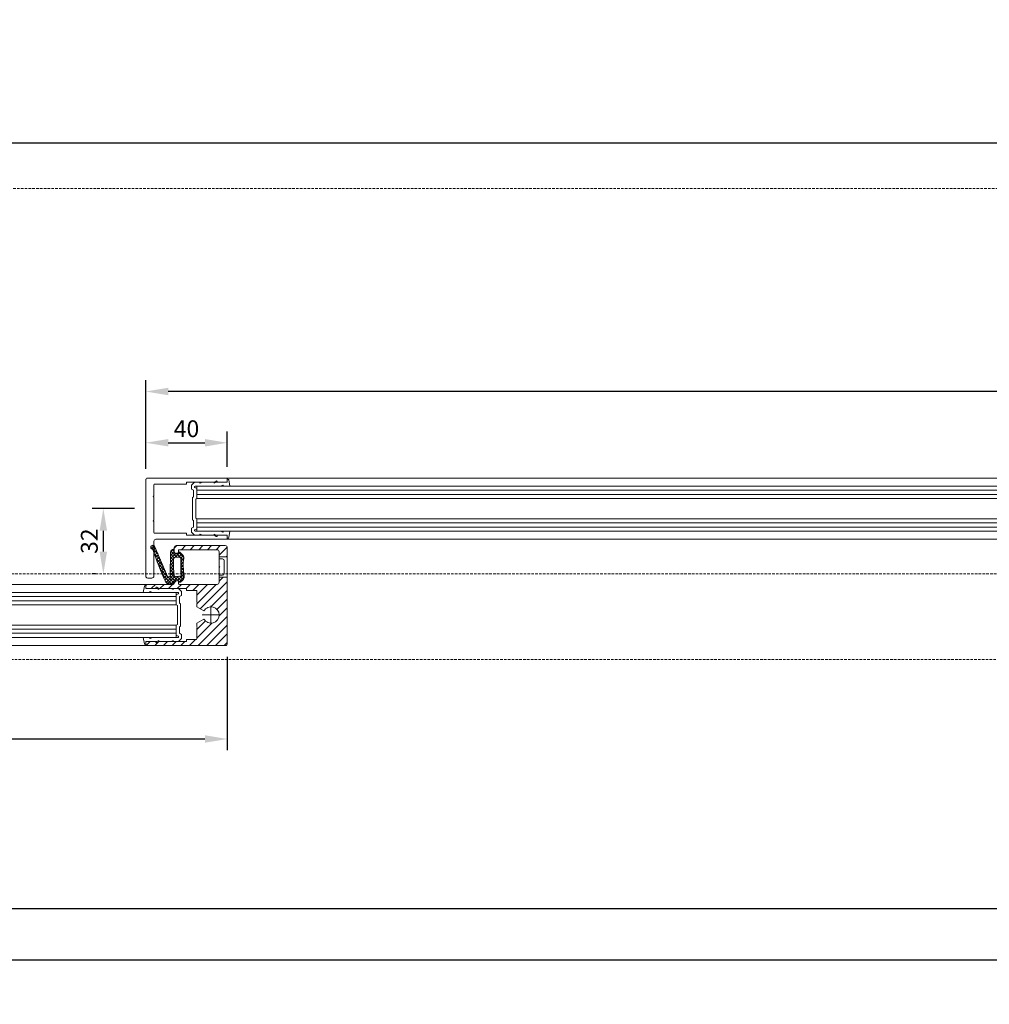
# Model space of a CAD drawing. Units: millimetres. Extents: x 2186 to 9234, y 2695 to 13766.
# Drawn here: x 3268 to 3743, y 2695 to 3178 of the extents above; entities that cross this region are included whole.
import ezdxf

# ---------------------------------------------------------------- set-up
doc = ezdxf.new("R2010")
doc.units = ezdxf.units.MM
doc.header["$LTSCALE"] = 0.05
doc.header["$PDMODE"] = 33
doc.header["$PDSIZE"] = 100
doc.linetypes.add('DASHED', pattern=[0.75, 0.5, -0.25])
doc.layers.get('DEFPOINTS').update_dxf_attribs({"linetype": 'CONTINUOUS', "lineweight": 0})
for name, color, linetype, lineweight in [('DIM', 5, 'CONTINUOUS', 0), ('GEZE', 7, 'CONTINUOUS', 0), ('SL Operator', 7, 'CONTINUOUS', 0)]:
    doc.layers.add(name, color=color, linetype=linetype, lineweight=lineweight)
doc.styles.add('GEZE2', font='romans.shx')
doc.dimstyles.new('GEZE2', dxfattribs={"dimscale": 2.75, "dimtxt": 3, "dimasz": 4, "dimexe": 2, "dimexo": 2, "dimgap": 1, "dimtad": 1, "dimdec": 0, "dimzin": 0, "dimdsep": 46, "dimtxsty": 'GEZE2', "dimcen": 1, "dimdle": 1, "dimadec": 0, "dimazin": 0, "dimtfac": 1, "dimtdec": 0, "dimtofl": 0, "dimtmove": 0, "dimatfit": 3, "dimfxl": 1, "dimtolj": 1, "dimtzin": 0, "dimarcsym": 0})
pattern_1 = [(45, (2092.863, 1591.533), (-2.1213203, 2.1213203), [])]

# ---------------------------------------------------------------- blocks, each defined once
blk = doc.blocks.new('*D15')
at = {"layer": 'DEFPOINTS', "color": 0, "transparency": 16777216}
for p in [(3329.75, 2995.62), (3329.75, 2952.18), (4208.75, 2951.68)]:
    blk.add_point(p, dxfattribs=at)
at = {"layer": 'DIM', "color": 0, "lineweight": -2, "transparency": 16777216}
for p, q in [((3329.75, 2957.68), (3329.75, 3001.12)), ((4208.75, 2957.18), (4208.75, 3001.12)), ((4197.75, 2995.62), (3340.75, 2995.62))]:
    blk.add_line(p, q, dxfattribs=at)
at = {"layer": 'DIM', "color": 0, "transparency": 16777216}
for points in [[(3340.75, 2997.46), (3340.75, 2993.79), (3329.75, 2995.62)], [(4197.75, 2997.46), (4197.75, 2993.79), (4208.75, 2995.62)]]:
    blk.add_solid(points, dxfattribs=at)
at = {"layer": 'DIM', "color": 0, "transparency": 16777216, "insert": (4090.56, 3002.5), "char_height": 8.25, "attachment_point": 5, "style": 'GEZE2'}
blk.add_mtext('\\A1;TOTAL DOOR WIDTH =', dxfattribs=at)
blk = doc.blocks.new('*D45')
at = {"layer": 'DEFPOINTS', "color": 0, "transparency": 16777216}
for p in [(3329.75, 2938.33), (3308.95, 2906.18), (3310.61, 2906.18)]:
    blk.add_point(p, dxfattribs=at)
at = {"layer": 'DIM', "color": 0, "lineweight": -2, "transparency": 16777216}
for p, q in [((3324.25, 2938.33), (3303.45, 2938.33)), ((3308.95, 2927.33), (3308.95, 2917.18)), ((3305.11, 2906.18), (3303.45, 2906.18))]:
    blk.add_line(p, q, dxfattribs=at)
at = {"layer": 'DIM', "color": 0, "transparency": 16777216}
for points in [[(3307.12, 2927.33), (3310.79, 2927.33), (3308.95, 2938.33)], [(3307.12, 2917.18), (3310.79, 2917.18), (3308.95, 2906.18)]]:
    blk.add_solid(points, dxfattribs=at)
at = {"layer": 'DIM', "color": 0, "transparency": 16777216, "insert": (3302.08, 2922.25), "char_height": 8.25, "attachment_point": 5, "rotation": 90, "style": 'GEZE2'}
blk.add_mtext('\\A1;32', dxfattribs=at)
blk = doc.blocks.new('*D40')
at = {"layer": 'DEFPOINTS', "color": 0, "transparency": 16777216}
for p in [(3369.75, 2871.08), (2459.75, 2864.18), (3369.75, 2825.29)]:
    blk.add_point(p, dxfattribs=at)
at = {"layer": 'DIM', "color": 0, "lineweight": -2, "transparency": 16777216}
for p, q in [((3369.75, 2865.58), (3369.75, 2819.79)), ((2459.75, 2858.68), (2459.75, 2819.79)), ((2470.75, 2825.29), (3358.75, 2825.29))]:
    blk.add_line(p, q, dxfattribs=at)
at = {"layer": 'DIM', "color": 0, "transparency": 16777216}
for points in [[(2470.75, 2827.12), (2470.75, 2823.46), (2459.75, 2825.29)], [(3358.75, 2827.12), (3358.75, 2823.46), (3369.75, 2825.29)]]:
    blk.add_solid(points, dxfattribs=at)
at = {"layer": 'DIM', "color": 0, "transparency": 16777216, "insert": (2624, 2834.33), "char_height": 8.25, "attachment_point": 5, "style": 'GEZE2'}
blk.add_mtext('\\A1;O/ALL SCREEN WIDTH =', dxfattribs=at)
blk = doc.blocks.new('*D42')
at = {"layer": 'DEFPOINTS', "color": 0, "transparency": 16777216}
for p in [(2459.75, 2864.18), (5959.75, 2864.18), (2459.75, 2742)]:
    blk.add_point(p, dxfattribs=at)
at = {"layer": 'DIM', "color": 0, "lineweight": -2, "transparency": 16777216}
for p, q in [((2459.75, 2858.68), (2459.75, 2736.5)), ((5959.75, 2858.68), (5959.75, 2736.5)), ((5948.75, 2742), (2470.75, 2742))]:
    blk.add_line(p, q, dxfattribs=at)
at = {"layer": 'DIM', "color": 0, "transparency": 16777216}
for points in [[(2470.75, 2743.83), (2470.75, 2740.17), (2459.75, 2742)], [(5948.75, 2743.83), (5948.75, 2740.17), (5959.75, 2742)]]:
    blk.add_solid(points, dxfattribs=at)
at = {"layer": 'DIM', "color": 0, "transparency": 16777216, "insert": (4209.75, 2748.88), "char_height": 8.25, "attachment_point": 5, "style": 'GEZE2'}
blk.add_mtext('\\A1;PACKAGE WIDTH = STRUCTURAL OPENING WIDTH - 5mm', dxfattribs=at)
blk = doc.blocks.new('*D43')
at = {"layer": 'DEFPOINTS', "color": 0, "transparency": 16777216}
for p in [(2457.75, 2864.18), (5961.75, 2864.18), (5961.75, 2717)]:
    blk.add_point(p, dxfattribs=at)
at = {"layer": 'DIM', "color": 0, "lineweight": -2, "transparency": 16777216}
for p, q in [((2457.75, 2858.68), (2457.75, 2711.5)), ((5961.75, 2858.68), (5961.75, 2711.5)), ((2468.75, 2717), (5950.75, 2717))]:
    blk.add_line(p, q, dxfattribs=at)
at = {"layer": 'DIM', "color": 0, "transparency": 16777216}
for points in [[(2468.75, 2718.83), (2468.75, 2715.17), (2457.75, 2717)], [(5950.75, 2718.83), (5950.75, 2715.17), (5961.75, 2717)]]:
    blk.add_solid(points, dxfattribs=at)
at = {"layer": 'DIM', "color": 0, "transparency": 16777216, "insert": (4209.75, 2723.88), "char_height": 8.25, "attachment_point": 5, "style": 'GEZE2'}
blk.add_mtext('\\A1;STRUCTURAL OPENING WIDTH =', dxfattribs=at)
blk = doc.blocks.new('*D44')
at = {"layer": 'DEFPOINTS', "color": 0, "transparency": 16777216}
for p in [(2469.75, 3117.35), (2469.75, 3095.18), (5949.75, 3095.18)]:
    blk.add_point(p, dxfattribs=at)
at = {"layer": 'DIM', "color": 0, "lineweight": -2, "transparency": 16777216}
for p, q in [((2469.75, 3100.68), (2469.75, 3122.85)), ((5949.75, 3100.68), (5949.75, 3122.85)), ((5938.75, 3117.35), (2480.75, 3117.35))]:
    blk.add_line(p, q, dxfattribs=at)
at = {"layer": 'DIM', "color": 0, "transparency": 16777216}
for points in [[(2480.75, 3119.19), (2480.75, 3115.52), (2469.75, 3117.35)], [(5938.75, 3119.19), (5938.75, 3115.52), (5949.75, 3117.35)]]:
    blk.add_solid(points, dxfattribs=at)
at = {"layer": 'DIM', "color": 0, "transparency": 16777216, "insert": (4209.75, 3124.23), "char_height": 8.25, "attachment_point": 5, "style": 'GEZE2'}
blk.add_mtext('\\A1;SL OPERATOR LENGTH = STRUCTURAL WIDTH - 24mm', dxfattribs=at)
blk = doc.blocks.new('*D48')
at = {"layer": 'DEFPOINTS', "color": 0, "transparency": 16777216}
for p in [(3369.75, 2970.49), (3329.75, 2952.18), (3369.75, 2953.18)]:
    blk.add_point(p, dxfattribs=at)
at = {"layer": 'DIM', "color": 0, "lineweight": -2, "transparency": 16777216}
for p, q in [((3329.75, 2957.68), (3329.75, 2975.99)), ((3369.75, 2958.68), (3369.75, 2975.99)), ((3340.75, 2970.49), (3358.75, 2970.49))]:
    blk.add_line(p, q, dxfattribs=at)
at = {"layer": 'DIM', "color": 0, "transparency": 16777216}
for points in [[(3340.75, 2972.32), (3340.75, 2968.66), (3329.75, 2970.49)], [(3358.75, 2972.32), (3358.75, 2968.66), (3369.75, 2970.49)]]:
    blk.add_solid(points, dxfattribs=at)
at = {"layer": 'DIM', "color": 0, "transparency": 16777216, "insert": (3349.75, 2977.36), "char_height": 8.25, "attachment_point": 5, "style": 'GEZE2'}
blk.add_mtext('\\A1;40', dxfattribs=at)

msp = doc.modelspace()

# ---------------------------------------------------------------- hatches: boundary and pattern name
at = {"layer": 'GEZE', "linetype": 'Continuous'}
h = msp.add_hatch(dxfattribs=at)
h.set_pattern_fill('ANSI37,_O', color=252, scale=0.35)
h.set_pattern_definition([(45, (-14952.8803, 17160.8945), (-0.78577241, 0.78577241), []), (135, (-14952.8803, 17160.8945), (-0.78577241, -0.78577241), [])])
h.paths.add_polyline_path([(3346.6, 2916.78, 0.43779), (3345.76, 2916.82), (3345.38, 2916.19), (3343.99, 2916.58, -0.485731), (3343.75, 2916.93), (3343.72, 2917.94, 0.504917), (3343.32, 2918.37, 0.323924), (3341.91, 2916.86), (3341.81, 2905.44, -0.613825), (3340.4, 2904.91), (3334.09, 2919.81, 0.243503), (3333.25, 2920.25, 0.414214), (3332.23, 2919.22, 0.404608), (3333.22, 2918.2, 0.03117), (3339.61, 2902.21, 0.249427), (3341.2, 2901.36, 0.025212), (3341.39, 2901.37), (3343.38, 2901.46, 0.39616), (3343.64, 2901.88), (3343.7, 2902.57, -0.479501), (3343.92, 2902.83), (3345.73, 2903.34), (3345.95, 2902.38, 0.374581), (3346.79, 2902.21), (3347.98, 2903.22, 0.190685), (3348.64, 2904.88, 0.051351), (3348.59, 2905.37, -0.077237), (3348.37, 2913.83, 0.242397), (3347.68, 2915.72)])
h.paths.add_polyline_path([(3346.96, 2913.57, 0.036254), (3347.1, 2905.95, -0.442633), (3346.32, 2905.06), (3344.59, 2904.97, -0.357122), (3343.63, 2905.73, -0.037101), (3343.42, 2913.65, -0.345895), (3344.2, 2914.36), (3346.19, 2914.42, -0.423483)], flags=16)
at = {"layer": 'GEZE'}
h = msp.add_hatch(dxfattribs=at)
h.set_pattern_fill('_USER', scale=3, angle=45, pattern_type=0)
h.set_pattern_definition(pattern_1)
edge = h.paths.add_edge_path()
edge.add_line((3369.75, 2914.58), (3369.75, 2919.08))
edge.add_arc((3368.75, 2919.08), 1, 0, 90)
edge.add_line((3368.75, 2920.08), (3350.65, 2920.08))
edge.add_line((3350.65, 2920.08), (3344.75, 2920.08))
edge.add_arc((3344.75, 2919.08), 1, 90, 180)
edge.add_line((3343.75, 2919.08), (3343.75, 2916.66))
edge.add_arc((3344.25, 2916.66), 0.5, 180, 265)
edge.add_line((3344.21, 2916.17), (3345.23, 2916.08))
edge.add_arc((3345.26, 2916.38), 0.3, 265, 270)
edge.add_arc((3345.26, 2916.38), 0.3, 270, 345)
edge.add_line((3345.55, 2916.3), (3345.75, 2917.08))
edge.add_line((3345.75, 2917.08), (3345.75, 2917.58))
edge.add_arc((3346.25, 2917.58), 0.5, 107.8743, 180, ccw=False)
edge.add_line((3346.1, 2918.05), (3364.75, 2918.08))
edge.add_line((3364.75, 2918.08), (3365.75, 2917.08))
edge.add_line((3365.75, 2917.08), (3365.75, 2914.58))
edge.add_line((3365.75, 2914.58), (3369.75, 2914.58))
h = msp.add_hatch(dxfattribs=at)
h.set_pattern_fill('_USER', scale=3, angle=45, pattern_type=0)
h.set_pattern_definition(pattern_1)
edge = h.paths.add_edge_path()
edge.add_arc((3368.75, 2872.08), 1, 270, 360)
edge.add_line((3369.75, 2872.08), (3369.75, 2879.6))
edge.add_line((3369.75, 2879.6), (3369.75, 2901.08))
edge.add_line((3369.75, 2901.08), (3369.75, 2903.78))
edge.add_line((3369.75, 2903.78), (3369.75, 2904.58))
edge.add_line((3369.75, 2904.58), (3365.75, 2904.58))
edge.add_line((3365.75, 2904.58), (3365.75, 2902.08))
edge.add_arc((3364.75, 2902.08), 1, 270, 360, ccw=False)
edge.add_line((3364.75, 2901.08), (3346.25, 2901.08))
edge.add_line((3346.25, 2901.08), (3345.55, 2902.85))
edge.add_line((3345.55, 2902.85), (3343.75, 2902.71))
edge.add_line((3343.75, 2902.71), (3343.75, 2901.58))
edge.add_arc((3343.25, 2901.58), 0.5, 287.8743, 360, ccw=False)
edge.add_line((3343.41, 2901.1), (3329.95, 2901.08))
edge.add_line((3329.95, 2901.08), (3329.75, 2899.08))
edge.add_line((3329.75, 2899.08), (3334.75, 2899.28))
edge.add_line((3334.75, 2899.28), (3335.2, 2899.64))
edge.add_line((3335.2, 2899.64), (3336.38, 2899))
edge.add_line((3336.38, 2899), (3349.75, 2899.08))
edge.add_line((3349.75, 2899.08), (3349.75, 2898.13))
edge.add_line((3349.75, 2898.13), (3354.45, 2898.13))
edge.add_line((3354.45, 2898.13), (3354.75, 2897.83))
edge.add_line((3354.75, 2897.83), (3354.75, 2892.38))
edge.add_line((3354.75, 2892.38), (3355.05, 2892.08))
edge.add_line((3355.05, 2892.08), (3354.75, 2891.78))
edge.add_line((3354.75, 2891.78), (3354.75, 2890.12))
edge.add_line((3354.75, 2890.12), (3358.29, 2888.08))
edge.add_arc((3361.75, 2886.08), 4, -150.0001, 150.0001, ccw=False)
edge.add_line((3358.29, 2884.08), (3354.75, 2882.03))
edge.add_line((3354.75, 2882.03), (3354.75, 2880.38))
edge.add_line((3354.75, 2880.38), (3355.05, 2880.08))
edge.add_line((3355.05, 2880.08), (3354.75, 2879.78))
edge.add_line((3354.75, 2879.78), (3355.33, 2878.59))
edge.add_line((3355.33, 2878.59), (3354.75, 2874.33))
edge.add_line((3354.75, 2874.33), (3354.45, 2874.03))
edge.add_line((3354.45, 2874.03), (3349.75, 2874.03))
edge.add_line((3349.75, 2874.03), (3349.75, 2873.08))
edge.add_line((3349.75, 2873.08), (3336.17, 2873.08))
edge.add_line((3336.17, 2873.08), (3335.2, 2872.52))
edge.add_arc((3335.05, 2872.78), 0.3, 180, 300, ccw=False)
edge.add_line((3334.75, 2872.78), (3334.75, 2872.88))
edge.add_line((3334.75, 2872.88), (3329.75, 2873.08))
edge.add_line((3329.75, 2873.08), (3329.95, 2871.08))
edge.add_line((3329.95, 2871.08), (3368.75, 2871.08))

# ---------------------------------------------------------------- linework, layer by layer
at = {"layer": 'GEZE', "color": 7}
for p, q in [((3329.75, 2905.18), (3329.75, 2952.18)), ((3330.75, 2953.18), (3369.55, 2953.18)), ((3333.75, 2944.48), (3333.75, 2949.93)), ((3349.75, 2950.23), (3334.05, 2950.23)), ((3349.75, 2951.18), (3363.33, 2951.18)), ((3349.75, 2950.23), (3349.75, 2951.18)), ((3352.25, 2949.75), (3353.68, 2951.18)), ((3352.25, 2947.75), (3352.25, 2949.75)), ((3356.25, 2951.18), (3353.68, 2951.18)), ((3356.25, 2951.18), (3353.68, 2951.18)), ((3356.25, 2951.18), (3353.68, 2951.18)), ((3353.68, 2951.18), (3356.25, 2951.18)), ((3356.25, 2951.18), (3353.68, 2951.18)), ((3353.68, 2951.18), (3356.25, 2951.18)), ((3366.75, 2949.18), (3353.92, 2949.18)), ((3354.75, 2949.18), (4094.66, 2949.18)), ((3354.75, 2944.18), (3354.75, 2949.18)), ((3356.25, 2951.18), (3356.13, 2951.1)), ((3356.25, 2951.18), (3356.13, 2951.1)), ((3356.13, 2951.1), (3356.38, 2950.67)), ((3356.13, 2951.1), (3356.38, 2950.67)), ((3357.25, 2951.18), (3356.25, 2951.18)), ((3356.38, 2950.67), (3357.25, 2951.18)), ((3356.38, 2950.67), (3357.25, 2951.18)), ((3363.25, 2951.18), (3357.25, 2951.18)), ((3363.25, 2951.18), (3357.25, 2951.18)), ((3363.25, 2951.18), (3357.25, 2951.18)), ((3363.25, 2951.18), (3357.25, 2951.18)), ((3363.25, 2951.18), (3357.25, 2951.18)), ((3357.25, 2951.18), (3363.25, 2951.18)), ((3357.25, 2951.18), (3363.25, 2951.18)), ((3364.05, 2951.18), (3363.05, 2951.18)), ((3363.25, 2951.18), (3363.13, 2951.1)), ((3363.25, 2951.18), (3363.13, 2951.1)), ((3363.13, 2951.1), (3363.38, 2950.67)), ((3363.13, 2951.1), (3363.38, 2950.67)), ((3364.25, 2951.18), (3363.25, 2951.18)), ((3363.25, 2951.18), (3364.25, 2951.18)), ((3363.25, 2951.18), (3364.25, 2951.18)), ((3364.25, 2951.18), (3363.25, 2951.18)), ((3364.3, 2951.74), (3363.33, 2951.18)), ((3363.33, 2951.18), (3364.3, 2951.74)), ((3363.38, 2950.67), (3364.25, 2951.18)), ((3363.38, 2950.67), (3364.25, 2951.18)), ((3369.75, 2951.18), (3364.25, 2951.18)), ((3369.75, 2951.18), (3364.25, 2951.18)), ((3364.25, 2951.18), (3369.75, 2951.18)), ((3364.75, 2951.38), (3364.75, 2951.48)), ((3364.75, 2951.48), (3364.75, 2951.38)), ((3364.75, 2951.18), (3369.75, 2951.18)), ((3364.75, 2951.18), (3369.75, 2951.18)), ((3369.55, 2951.18), (3364.95, 2951.18)), ((3364.95, 2951.18), (3369.55, 2951.18)), ((3364.95, 2951.18), (3369.55, 2951.18)), ((3364.95, 2951.18), (3369.55, 2951.18)), ((3369.55, 2951.18), (3364.95, 2951.18)), ((3369.55, 2951.18), (3364.95, 2951.18)), ((3367.63, 2949.68), (3366.75, 2949.18)), ((3366.76, 2949.18), (3366.75, 2949.18)), ((3366.76, 2949.18), (3367.75, 2949.18)), ((3367.88, 2949.25), (3367.63, 2949.68)), ((3367.75, 2949.18), (3367.88, 2949.25)), ((3367.75, 2949.18), (3369.67, 2949.18)), ((3367.84, 2949.18), (3367.81, 2949.21)), ((4096.12, 2953.18), (3368.85, 2953.18)), ((3369.67, 2949.18), (3370.99, 2949.18)), ((3369.75, 2953.18), (3369.75, 2951.38)), ((3369.75, 2951.18), (3369.75, 2953.18)), ((3369.75, 2951.38), (3369.75, 2952.98)), ((3369.75, 2951.38), (3369.75, 2952.98)), ((3369.75, 2951.18), (3369.75, 2952.68)), ((3369.75, 2952.68), (3369.95, 2952.68)), ((3369.75, 2952.68), (3369.75, 2951.18)), ((3370.45, 2952.26), (3370.99, 2949.18)), ((3333.75, 2944.48), (3333.45, 2944.18)), ((3333.45, 2944.18), (3333.75, 2943.88)), ((3352.34, 2947.71), (3352.25, 2947.79)), ((3353.25, 2947.18), (3352.25, 2947.75)), ((3353.25, 2943.96), (3353.25, 2947.18)), ((3354.75, 2948.04), (3353.83, 2948.57)), ((3354.75, 2943.1), (3354.75, 2948.04)), ((3354.75, 2947.18), (4093.93, 2947.18)), ((3354.75, 2945.18), (4093.21, 2945.18)), ((3333.75, 2932.48), (3333.75, 2943.88)), ((3352.75, 2943.68), (3353.25, 2943.96)), ((3352.75, 2938.18), (3352.75, 2943.68)), ((3354.25, 2942.81), (3354.75, 2943.1)), ((3354.25, 2938.18), (3354.25, 2942.81)), ((3354.75, 2943.18), (4092.48, 2943.18)), ((3352.75, 2932.68), (3352.75, 2938.18)), ((3354.25, 2933.54), (3354.25, 2938.18)), ((3333.75, 2932.48), (3333.45, 2932.18)), ((3333.45, 2932.18), (3333.75, 2931.88)), ((3333.75, 2926.43), (3333.75, 2931.88)), ((3353.25, 2932.39), (3352.75, 2932.68)), ((3353.25, 2929.18), (3353.25, 2932.39)), ((3354.75, 2933.25), (3354.25, 2933.54)), ((3354.75, 2928.31), (3354.75, 2933.25)), ((4088.84, 2933.18), (3354.75, 2933.18)), ((3354.75, 2927.18), (3354.75, 2932.18)), ((4088.11, 2931.18), (3354.75, 2931.18)), ((3349.75, 2926.13), (3334.05, 2926.13)), ((3349.75, 2926.13), (3349.75, 2925.18)), ((3363.33, 2925.18), (3349.75, 2925.18)), ((3349.75, 2925.18), (3363.33, 2925.18)), ((3352.25, 2928.6), (3353.25, 2929.18)), ((3352.25, 2926.6), (3352.25, 2928.6)), ((3353.68, 2925.18), (3352.25, 2926.6)), ((3353.68, 2925.18), (3352.25, 2926.6)), ((3353.68, 2925.18), (3356.25, 2925.18)), ((3353.68, 2925.18), (3356.25, 2925.18)), ((3353.68, 2925.18), (3356.25, 2925.18)), ((3356.25, 2925.18), (3353.68, 2925.18)), ((3353.83, 2927.78), (3354.75, 2928.31)), ((3353.92, 2927.18), (3366.75, 2927.18)), ((4087.38, 2929.18), (3354.75, 2929.18)), ((4086.65, 2927.18), (3354.75, 2927.18)), ((3356.38, 2925.68), (3356.13, 2925.25)), ((3356.13, 2925.25), (3356.25, 2925.18)), ((3357.25, 2925.18), (3356.38, 2925.68)), ((3357.25, 2925.18), (3363.25, 2925.18)), ((3357.25, 2925.18), (3363.25, 2925.18)), ((3357.25, 2925.18), (3363.25, 2925.18)), ((3363.25, 2925.18), (3357.25, 2925.18)), ((3357.25, 2925.18), (3363.25, 2925.18)), ((3363.25, 2925.18), (3357.25, 2925.18)), ((3363.25, 2925.18), (3357.25, 2925.18)), ((3363.05, 2925.18), (3364.05, 2925.18)), ((3363.38, 2925.68), (3363.13, 2925.25)), ((3363.13, 2925.25), (3363.25, 2925.18)), ((3363.13, 2925.25), (3363.25, 2925.18)), ((3363.25, 2925.18), (3363.13, 2925.25)), ((3363.25, 2925.18), (3363.13, 2925.25)), ((3364.25, 2925.18), (3363.25, 2925.18)), ((3364.25, 2925.18), (3363.25, 2925.18)), ((3363.33, 2925.18), (3364.3, 2924.62)), ((3364.3, 2924.62), (3363.33, 2925.18)), ((3364.25, 2925.18), (3363.38, 2925.68)), ((3369.75, 2925.18), (3364.25, 2925.18)), ((3369.75, 2925.18), (3364.25, 2925.18)), ((3369.75, 2925.18), (3364.75, 2925.18)), ((3364.75, 2925.18), (3369.75, 2925.18)), ((3364.75, 2924.88), (3364.75, 2924.98)), ((3364.75, 2924.98), (3364.75, 2924.88)), ((3369.55, 2925.18), (3364.95, 2925.18)), ((3369.55, 2925.18), (3364.95, 2925.18)), ((3364.95, 2925.18), (3369.55, 2925.18)), ((3364.95, 2925.18), (3369.55, 2925.18)), ((3364.95, 2925.18), (3369.55, 2925.18)), ((3364.95, 2925.18), (3369.55, 2925.18)), ((3366.75, 2927.18), (3366.76, 2927.18)), ((3366.75, 2927.18), (3367.63, 2926.67)), ((3367.75, 2927.18), (3366.76, 2927.18)), ((3367.63, 2926.67), (3367.88, 2927.1)), ((3367.88, 2927.1), (3367.75, 2927.18)), ((3369.67, 2927.18), (3367.75, 2927.18)), ((3370.99, 2927.17), (3369.67, 2927.18)), ((3369.75, 2923.68), (3369.75, 2925.18)), ((3369.75, 2925.18), (3369.75, 2923.68)), ((3369.75, 2925.18), (3369.75, 2923.68)), ((3369.75, 2925.18), (3369.75, 2923.68)), ((3369.75, 2923.18), (3369.75, 2924.98)), ((3369.75, 2924.98), (3369.75, 2923.38)), ((3369.75, 2924.98), (3369.75, 2923.38)), ((3370.99, 2927.17), (3370.45, 2924.09)), ((3333.75, 2905.18), (3333.75, 2922.18)), ((3334.75, 2923.18), (3369.55, 2923.18)), ((3369.75, 2923.18), (3338.75, 2923.18)), ((3344.75, 2920.08), (3350.65, 2920.08)), ((3350.65, 2920.08), (3368.75, 2920.08)), ((3368.85, 2923.18), (4085.2, 2923.18)), ((3369.95, 2923.68), (3369.75, 2923.68)), ((3369.95, 2923.68), (3369.75, 2923.68)), ((3369.75, 2923.68), (3369.75, 2923.18)), ((3341.91, 2916.86), (3341.81, 2905.44)), ((3343.75, 2916.93), (3343.72, 2917.94)), ((3343.75, 2919.08), (3343.75, 2916.66)), ((3345.38, 2916.19), (3343.99, 2916.58)), ((3345.23, 2916.08), (3344.21, 2916.17)), ((3345.76, 2916.82), (3345.38, 2916.19)), ((3345.75, 2917.08), (3345.55, 2916.3)), ((3345.75, 2917.58), (3345.75, 2917.08)), ((3346.25, 2918.08), (3351.08, 2918.08)), ((3347.68, 2915.72), (3346.6, 2916.78)), ((3351.08, 2918.08), (3364.75, 2918.08)), ((3365.75, 2917.08), (3365.75, 2914.58)), ((3365.75, 2914.58), (3365.75, 2915.58)), ((3369.75, 2919.08), (3369.75, 2914.58)), ((3346.19, 2914.42), (3344.2, 2914.36)), ((3365.75, 2914.58), (3365.75, 2909.88)), ((3369.75, 2914.58), (3365.75, 2914.58)), ((3365.75, 2913.58), (3365.75, 2914.58)), ((3365.75, 2913.58), (3365.75, 2914.43)), ((3365.75, 2905.58), (3365.75, 2913.58)), ((3365.75, 2905.58), (3365.75, 2913.58)), ((3367.45, 2913.58), (3365.75, 2913.58)), ((3368.25, 2912.78), (3368.25, 2909.58)), ((3369.75, 2914.58), (3369.75, 2911.03)), ((3369.75, 2911.03), (3369.75, 2909.58)), ((3366.05, 2909.58), (3365.75, 2909.88)), ((3365.75, 2909.28), (3366.05, 2909.58)), ((3365.75, 2909.28), (3365.75, 2904.58)), ((3365.75, 2904.58), (3365.75, 2905.58)), ((3365.75, 2904.58), (3365.75, 2905.58)), ((3365.75, 2905.58), (3367.45, 2905.58)), ((3368.25, 2909.58), (3368.25, 2906.38)), ((3369.75, 2909.58), (3369.75, 2904.58)), ((2598.28, 2901.08), (3329.75, 2901.08)), ((3329.75, 2900.58), (3329.56, 2900.58)), ((3329.75, 2900.58), (3329.56, 2900.58)), ((3329.75, 2899.58), (3329.75, 2900.88)), ((3329.75, 2899.58), (3329.75, 2900.88)), ((3329.75, 2899.28), (3329.75, 2900.88)), ((3329.75, 2900.58), (3329.75, 2899.08)), ((3329.75, 2900.58), (3329.75, 2899.08)), ((3329.75, 2899.08), (3329.75, 2900.58)), ((3329.75, 2899.08), (3329.75, 2900.58)), ((3343.25, 2901.08), (3329.95, 2901.08)), ((3332.75, 2904.18), (3330.75, 2904.18)), ((3341.39, 2901.37), (3343.38, 2901.46)), ((3343.64, 2901.88), (3343.7, 2902.57)), ((3343.75, 2902.49), (3343.75, 2901.58)), ((3343.92, 2902.83), (3345.73, 2903.34)), ((3344.21, 2902.99), (3345.23, 2903.07)), ((3344.59, 2904.97), (3346.36, 2905.06)), ((3345.55, 2902.85), (3345.75, 2902.08)), ((3345.73, 2903.34), (3345.95, 2902.38)), ((3345.75, 2901.58), (3345.75, 2902.08)), ((3364.75, 2901.08), (3346.25, 2901.08)), ((3346.79, 2902.21), (3347.98, 2903.22)), ((3365.75, 2904.58), (3365.75, 2902.08)), ((3365.75, 2904.58), (3369.75, 2904.58)), ((3365.75, 2903.58), (3365.75, 2904.58)), ((3369.75, 2904.58), (3369.75, 2903.78)), ((3369.75, 2903.78), (3369.75, 2901.08)), ((3369.75, 2901.08), (3369.75, 2879.6)), ((2596.82, 2897.08), (3344.75, 2897.08)), ((3329.06, 2900.16), (3328.52, 2897.08)), ((3329.84, 2897.08), (3328.52, 2897.08)), ((3334.75, 2899.08), (3329.75, 2899.08)), ((3329.75, 2899.08), (3335.25, 2899.08)), ((3329.75, 2899.08), (3335.25, 2899.08)), ((3334.75, 2899.08), (3329.75, 2899.08)), ((3329.75, 2899.08), (3335.25, 2899.08)), ((3329.75, 2899.08), (3329.95, 2899.08)), ((3331.75, 2897.08), (3329.84, 2897.08)), ((3329.95, 2899.08), (3334.55, 2899.08)), ((3333.66, 2899.08), (3329.95, 2899.08)), ((3329.95, 2899.08), (3334.55, 2899.08)), ((3333.66, 2899.08), (3329.95, 2899.08)), ((3334.55, 2899.08), (3329.95, 2899.08)), ((3334.55, 2899.08), (3329.95, 2899.08)), ((3333.66, 2899.08), (3329.95, 2899.08)), ((3333.66, 2899.08), (3330.25, 2899.08)), ((3333.66, 2899.08), (3330.25, 2899.08)), ((3331.63, 2897.15), (3331.88, 2897.58)), ((3331.75, 2897.08), (3331.63, 2897.15)), ((3331.67, 2897.08), (3331.7, 2897.11)), ((3332.75, 2897.08), (3331.75, 2897.08)), ((3331.88, 2897.58), (3332.75, 2897.08)), ((3332.75, 2897.08), (3345.59, 2897.08)), ((3332.75, 2897.08), (3332.75, 2897.08)), ((3334.55, 2899.08), (3333.66, 2899.08)), ((3334.55, 2899.08), (3333.66, 2899.08)), ((3334.55, 2899.08), (3333.66, 2899.08)), ((3334.75, 2899.28), (3334.75, 2899.38)), ((3334.75, 2899.28), (3334.75, 2899.38)), ((3334.75, 2899.28), (3334.75, 2899.38)), ((3334.75, 2899.28), (3334.75, 2899.38)), ((3334.75, 2899.28), (3334.75, 2899.38)), ((3335.2, 2899.64), (3336.17, 2899.08)), ((3335.2, 2899.64), (3336.17, 2899.08)), ((3335.2, 2899.64), (3336.17, 2899.08)), ((3335.2, 2899.64), (3336.17, 2899.08)), ((3335.2, 2899.64), (3336.17, 2899.08)), ((3336.13, 2898.57), (3335.25, 2899.08)), ((3336.13, 2898.57), (3335.25, 2899.08)), ((3335.25, 2899.08), (3336.25, 2899.08)), ((3336.38, 2899), (3336.13, 2898.57)), ((3336.38, 2899), (3336.13, 2898.57)), ((3337.05, 2899.08), (3336.17, 2899.08)), ((3337.05, 2899.08), (3336.17, 2899.08)), ((3337.05, 2899.08), (3336.17, 2899.08)), ((3337.05, 2899.08), (3336.17, 2899.08)), ((3337.05, 2899.08), (3336.17, 2899.08)), ((3342.25, 2899.08), (3336.25, 2899.08)), ((3342.25, 2899.08), (3336.25, 2899.08)), ((3342.25, 2899.08), (3336.25, 2899.08)), ((3342.25, 2899.08), (3336.25, 2899.08)), ((3336.25, 2899.08), (3342.25, 2899.08)), ((3336.25, 2899.08), (3342.25, 2899.08)), ((3336.25, 2899.08), (3342.25, 2899.08)), ((3336.25, 2899.08), (3336.38, 2899)), ((3336.25, 2899.08), (3342.25, 2899.08)), ((3336.25, 2899.08), (3336.38, 2899)), ((3336.25, 2899.08), (3336.38, 2899)), ((3336.25, 2899.08), (3342.25, 2899.08)), ((3336.45, 2899.08), (3342.45, 2899.08)), ((3336.45, 2899.08), (3342.45, 2899.08)), ((3349.75, 2899.08), (3337.05, 2899.08)), ((3343.13, 2898.57), (3342.25, 2899.08)), ((3343.13, 2898.57), (3342.25, 2899.08)), ((3342.25, 2899.08), (3343.25, 2899.08)), ((3343.38, 2899), (3343.13, 2898.57)), ((3343.38, 2899), (3343.13, 2898.57)), ((3345.83, 2899.08), (3343.25, 2899.08)), ((3345.83, 2899.08), (3343.25, 2899.08)), ((3343.25, 2899.08), (3343.38, 2899)), ((3345.83, 2899.08), (3343.25, 2899.08)), ((3345.83, 2899.08), (3343.25, 2899.08)), ((3343.25, 2899.08), (3345.83, 2899.08)), ((3343.25, 2899.08), (3345.83, 2899.08)), ((3345.83, 2899.08), (3343.25, 2899.08)), ((3343.25, 2899.08), (3343.38, 2899)), ((3343.25, 2899.08), (3345.83, 2899.08)), ((3343.25, 2899.08), (3343.38, 2899)), ((3343.25, 2899.08), (3343.38, 2899)), ((3343.25, 2899.08), (3345.83, 2899.08)), ((3343.45, 2899.08), (3346.03, 2899.08)), ((3343.45, 2899.08), (3346.03, 2899.08)), ((3344.75, 2892.08), (3344.75, 2897.08)), ((3344.75, 2895.94), (3345.67, 2896.47)), ((3344.75, 2891), (3344.75, 2895.94)), ((3347.25, 2897.65), (3345.83, 2899.08)), ((3347.25, 2895.65), (3347.25, 2897.65)), ((3349.75, 2898.13), (3349.75, 2899.08)), ((3349.75, 2898.13), (3354.45, 2898.13)), ((3354.45, 2898.13), (3353.45, 2898.13)), ((3354.45, 2898.13), (3353.45, 2898.13)), ((3354.75, 2892.38), (3354.75, 2897.83)), ((3354.75, 2892.38), (3354.75, 2897.83)), ((2594.64, 2891.08), (3344.75, 2891.08)), ((2595.37, 2893.08), (3344.75, 2893.08)), ((2596.1, 2895.08), (3344.75, 2895.08)), ((3345.25, 2890.71), (3344.75, 2891)), ((3346.25, 2895.08), (3347.25, 2895.65)), ((3346.25, 2891.86), (3346.25, 2895.08)), ((3346.75, 2891.58), (3346.25, 2891.86)), ((3346.75, 2886.08), (3346.75, 2891.58)), ((3347.17, 2895.61), (3347.25, 2895.69)), ((3354.75, 2892.38), (3355.05, 2892.08)), ((3354.75, 2892.38), (3355.05, 2892.08)), ((3355.05, 2892.08), (3354.75, 2891.78)), ((3355.05, 2892.08), (3354.75, 2891.78)), ((3354.75, 2890.12), (3354.75, 2891.78)), ((3354.75, 2890.12), (3354.75, 2891.78)), ((3345.25, 2886.08), (3345.25, 2890.71)), ((3354.75, 2890.12), (3358.29, 2888.08)), ((3354.75, 2890.12), (3358.29, 2888.08)), ((3355.13, 2889.89), (3355.12, 2889.91)), ((3361.75, 2881.68), (3361.75, 2890.48)), ((3344.75, 2881.15), (3345.25, 2881.44)), ((3345.25, 2881.44), (3345.25, 2886.08)), ((3346.75, 2880.58), (3346.75, 2886.08)), ((3358.29, 2884.08), (3354.75, 2882.03)), ((3358.29, 2884.08), (3354.75, 2882.03)), ((3354.75, 2880.38), (3354.75, 2882.03)), ((3354.75, 2880.38), (3354.75, 2882.03)), ((3366.15, 2886.08), (3357.35, 2886.08)), ((3344.75, 2877.08), (2589.55, 2877.08)), ((3344.75, 2879.08), (2590.27, 2879.08)), ((3344.75, 2881.08), (2591, 2881.08)), ((3344.75, 2876.21), (3344.75, 2881.15)), ((3344.75, 2875.08), (3344.75, 2880.08)), ((3346.25, 2880.29), (3346.75, 2880.58)), ((3346.25, 2877.08), (3346.25, 2880.29)), ((3347.25, 2876.5), (3346.25, 2877.08)), ((3347.25, 2874.5), (3347.25, 2876.5)), ((3354.75, 2880.38), (3355.05, 2880.08)), ((3354.75, 2880.38), (3355.05, 2880.08)), ((3355.05, 2880.08), (3354.75, 2879.78)), ((3355.05, 2880.08), (3354.75, 2879.78)), ((3354.75, 2874.33), (3354.75, 2879.78)), ((3354.75, 2874.33), (3354.75, 2879.78)), ((3369.75, 2879.6), (3369.75, 2872.08)), ((3344.75, 2875.08), (2588.82, 2875.08)), ((3328.52, 2875.07), (3329.84, 2875.08)), ((3328.52, 2875.07), (3329.06, 2871.99)), ((3329.75, 2873.08), (3334.75, 2873.08)), ((3329.75, 2871.58), (3329.75, 2873.08)), ((3329.75, 2873.08), (3335.25, 2873.08)), ((3334.75, 2873.08), (3329.75, 2873.08)), ((3329.75, 2873.08), (3329.75, 2871.58)), ((3329.75, 2871.58), (3329.75, 2873.08)), ((3335.25, 2873.08), (3329.75, 2873.08)), ((3329.75, 2872.88), (3329.75, 2871.28)), ((3329.75, 2872.58), (3329.75, 2871.28)), ((3329.75, 2872.58), (3329.75, 2871.28)), ((3329.84, 2875.08), (3331.75, 2875.08)), ((3334.55, 2873.08), (3329.95, 2873.08)), ((3329.95, 2873.08), (3334.55, 2873.08)), ((3334.55, 2873.08), (3329.95, 2873.08)), ((3334.55, 2873.08), (3330.25, 2873.08)), ((3334.55, 2873.08), (3330.25, 2873.08)), ((3331.63, 2875), (3331.75, 2875.08)), ((3331.88, 2874.57), (3331.63, 2875)), ((3331.75, 2875.08), (3332.75, 2875.08)), ((3332.75, 2875.08), (3331.88, 2874.57)), ((3345.59, 2875.08), (3332.75, 2875.08)), ((3332.75, 2875.08), (3332.75, 2875.08)), ((3334.75, 2872.78), (3334.75, 2872.88)), ((3334.75, 2872.78), (3334.75, 2872.88)), ((3334.75, 2872.78), (3334.75, 2872.88)), ((3334.75, 2872.78), (3334.75, 2872.88)), ((3334.75, 2872.78), (3334.75, 2872.88)), ((3336.17, 2873.08), (3335.2, 2872.52)), ((3336.17, 2873.08), (3335.2, 2872.52)), ((3336.17, 2873.08), (3335.2, 2872.52)), ((3336.17, 2873.08), (3335.2, 2872.52)), ((3336.17, 2873.08), (3335.2, 2872.52)), ((3335.25, 2873.08), (3336.13, 2873.58)), ((3336.13, 2873.58), (3336.38, 2873.15)), ((3349.75, 2873.08), (3336.17, 2873.08)), ((3336.38, 2873.15), (3336.25, 2873.08)), ((3336.38, 2873.15), (3336.25, 2873.08)), ((3336.38, 2873.15), (3336.25, 2873.08)), ((3336.25, 2873.08), (3342.25, 2873.08)), ((3336.25, 2873.08), (3342.25, 2873.08)), ((3336.25, 2873.08), (3342.25, 2873.08)), ((3336.25, 2873.08), (3342.25, 2873.08)), ((3342.25, 2873.08), (3336.25, 2873.08)), ((3342.25, 2873.08), (3336.25, 2873.08)), ((3336.25, 2873.08), (3342.25, 2873.08)), ((3342.25, 2873.08), (3336.25, 2873.08)), ((3342.25, 2873.08), (3336.25, 2873.08)), ((3342.45, 2873.08), (3336.45, 2873.08)), ((3342.45, 2873.08), (3336.45, 2873.08)), ((3342.25, 2873.08), (3343.13, 2873.58)), ((3342.25, 2873.08), (3343.25, 2873.08)), ((3342.25, 2873.08), (3343.25, 2873.08)), ((3343.45, 2873.08), (3342.45, 2873.08)), ((3343.45, 2873.08), (3342.45, 2873.08)), ((3343.13, 2873.58), (3343.38, 2873.15)), ((3343.38, 2873.15), (3343.25, 2873.08)), ((3343.38, 2873.15), (3343.25, 2873.08)), ((3343.25, 2873.08), (3345.83, 2873.08)), ((3343.25, 2873.08), (3345.83, 2873.08)), ((3343.25, 2873.08), (3345.83, 2873.08)), ((3343.25, 2873.08), (3345.83, 2873.08)), ((3345.83, 2873.08), (3343.25, 2873.08)), ((3345.83, 2873.08), (3343.25, 2873.08)), ((3345.83, 2873.08), (3343.25, 2873.08)), ((3346.03, 2873.08), (3343.45, 2873.08)), ((3346.03, 2873.08), (3343.45, 2873.08)), ((3345.67, 2875.68), (3344.75, 2876.21)), ((3345.83, 2873.08), (3347.25, 2874.5)), ((3349.75, 2874.03), (3354.45, 2874.03)), ((3349.75, 2874.03), (3349.75, 2873.08)), ((3353.45, 2874.03), (3354.45, 2874.03)), ((3353.45, 2874.03), (3354.45, 2874.03)), ((2587.36, 2871.08), (3329.75, 2871.08)), ((3329.56, 2871.58), (3329.75, 2871.58)), ((3329.56, 2871.58), (3329.75, 2871.58)), ((3368.75, 2871.08), (3329.95, 2871.08))]:
    msp.add_line(p, q, dxfattribs=at)
at = {"layer": 'GEZE', "linetype": 'Continuous'}
msp.add_line((3340.4, 2904.91), (3334.09, 2919.81), dxfattribs=at)
at = {"layer": 'GEZE', "color": 7}
for centre, radius, start, end in [((3330.75, 2952.18), 1, 90, 180), ((3334.05, 2949.93), 0.3, 90, 180), ((3353.95, 2948.86), 0.313, 94.6886, 248.6777), ((3364.45, 2951.48), 0.3, 0, 120), ((3364.45, 2951.48), 0.3, 0, 120), ((3364.95, 2951.38), 0.2, 180, 270), ((3364.95, 2951.38), 0.2, 180, 270), ((3369.55, 2952.98), 0.2, 0, 90), ((3369.55, 2951.38), 0.2, 270, 0), ((3369.55, 2951.38), 0.2, 270, 0), ((3369.55, 2951.38), 0.2, 270, 0), ((3369.95, 2952.18), 0.5, 10, 90), ((3334.05, 2926.43), 0.3, 180, 270), ((3353.95, 2927.49), 0.313, 111.3223, 265.3114), ((3364.45, 2924.88), 0.3, 240, 0), ((3364.45, 2924.88), 0.3, 240, 0), ((3364.95, 2924.98), 0.2, 90, 180), ((3364.95, 2924.98), 0.2, 90, 180), ((3369.55, 2924.98), 0.2, 0, 90), ((3369.55, 2924.98), 0.2, 0, 90), ((3369.55, 2924.98), 0.2, 0, 90), ((3334.75, 2922.18), 1, 90, 180), ((3344.75, 2919.08), 1, 90, 180), ((3368.75, 2919.08), 1, 0, 90), ((3369.55, 2923.38), 0.2, 270, 0), ((3369.95, 2924.18), 0.5, 270, 350), ((3343.67, 2916.64), 1.77, 101.2345, 173.028), ((3343.36, 2918.01), 0.367, 349.0198, 96.1798), ((3344.01, 2916.85), 0.271, 162.2855, 265.9147), ((3344.25, 2916.66), 0.5, 180, 265), ((3345.26, 2916.38), 0.3, 265, 270), ((3345.26, 2916.38), 0.3, 270, 345), ((3346.25, 2917.58), 0.5, 90, 180), ((3346.25, 2917.58), 0.5, 107.8743, 180), ((3346.16, 2916.41), 0.57, 40.0434, 134.6167), ((3346.19, 2914.1), 2.2, 352.9724, 47.4745), ((3364.75, 2917.08), 1, 0, 90), ((3396.86, 2911.1), 53.5, 177.2678, 185.7668), ((3344.26, 2913.51), 0.853, 94.4168, 170.7377), ((3346.17, 2913.63), 0.793, 356.1807, 87.988), ((3399.52, 2910.73), 52.63, 176.8994, 185.2046), ((3375.72, 2910.29), 27.57, 172.6077, 190.2741), ((3367.45, 2912.78), 0.8, 0, 90), ((3340.97, 2905.54), 0.848, 227.3378, 353.5084), ((3344.57, 2905.93), 0.959, 192.3439, 270.955), ((3346.3, 2905.85), 0.8, 274.0362, 6.9472), ((3367.45, 2906.38), 0.8, 270, 0), ((3329.56, 2900.08), 0.5, 90, 170), ((3330.75, 2905.18), 1, 180, 270), ((3329.95, 2900.88), 0.2, 90, 180), ((3329.95, 2900.88), 0.2, 90, 180), ((3329.95, 2900.88), 0.2, 90, 180), ((3332.75, 2905.18), 1, 270, 0), ((3341.2, 2903.28), 1.92, 213.9786, 270), ((3341.2, 2903.28), 1.92, 270, 275.7769), ((3343.25, 2901.58), 0.5, 270, 0), ((3343.29, 2901.81), 0.359, 284.8334, 11.2794), ((3343.25, 2901.58), 0.5, 287.8743, 0), ((3343.92, 2902.61), 0.221, 88.0009, 190.4719), ((3344.25, 2902.49), 0.5, 95, 180), ((3345.26, 2902.78), 0.3, 90, 95), ((3345.26, 2902.78), 0.3, 15, 90), ((3346.25, 2901.58), 0.5, 180, 252.1257), ((3346.25, 2901.58), 0.5, 180, 270), ((3346.47, 2902.78), 0.657, 217.3078, 299.4478), ((3346.22, 2904.88), 2.42, 316.8165, 0), ((3346.22, 2904.88), 2.42, 0, 11.7585), ((3364.75, 2902.08), 1, 270, 0), ((3329.95, 2899.28), 0.2, 180, 270), ((3334.55, 2899.28), 0.2, 270, 0), ((3334.55, 2899.28), 0.2, 270, 0), ((3334.55, 2899.28), 0.2, 270, 0), ((3334.55, 2899.28), 0.2, 270, 0), ((3334.55, 2899.28), 0.2, 270, 0), ((3335.05, 2899.38), 0.3, 60, 180), ((3335.05, 2899.38), 0.3, 60, 180), ((3335.05, 2899.38), 0.3, 60, 180), ((3335.05, 2899.38), 0.3, 60, 180), ((3335.05, 2899.38), 0.3, 60, 180), ((3345.56, 2896.76), 0.313, 291.3223, 85.3114), ((3354.45, 2897.83), 0.3, 0.0001, 89.9977), ((3354.45, 2897.83), 0.3, 0.0001, 89.9977), ((3361.75, 2886.08), 4, 209.9999, 150.0001), ((3361.75, 2886.08), 4, 209.9999, 150.0001), ((3329.56, 2872.08), 0.5, 190, 270), ((3330.25, 2872.58), 0.5, 90, 180), ((3330.25, 2872.58), 0.5, 90, 180), ((3329.95, 2872.88), 0.2, 90, 180), ((3334.55, 2872.88), 0.2, 0, 90), ((3334.55, 2872.88), 0.2, 0, 90), ((3334.55, 2872.88), 0.2, 0, 90), ((3334.55, 2872.88), 0.2, 0, 90), ((3334.55, 2872.88), 0.2, 0, 90), ((3335.05, 2872.78), 0.3, 180, 300), ((3335.05, 2872.78), 0.3, 180, 300), ((3335.05, 2872.78), 0.3, 180, 300), ((3335.05, 2872.78), 0.3, 180, 300), ((3335.05, 2872.78), 0.3, 180, 300), ((3345.56, 2875.39), 0.313, 274.6886, 68.6777), ((3354.45, 2874.33), 0.3, 270.0023, 359.9991), ((3354.45, 2874.33), 0.3, 270.0023, 359.9991), ((3368.75, 2872.08), 1, 270, 0), ((3329.95, 2871.28), 0.2, 180, 270), ((3329.95, 2871.28), 0.2, 180, 270), ((3329.95, 2871.28), 0.2, 180, 270)]:
    msp.add_arc(centre, radius, start, end, dxfattribs=at)
at = {"layer": 'GEZE', "linetype": 'Continuous'}
for centre, radius, start, end in [((3333.25, 2919.22), 1.02, 90, 180), ((3333.25, 2919.22), 1.02, 35.2585, 90), ((3333.25, 2919.22), 1.02, 180, 268.1145), ((3464.54, 2961.41), 138.25, 198.2129, 205.3542)]:
    msp.add_arc(centre, radius, start, end, dxfattribs=at)
at = {"layer": 'SL Operator', "color": 7, "linetype": 'DASHED', "ltscale": 50}
for p, q in [((2469.75, 3095.18), (5949.75, 3095.18)), ((2600.14, 2906.18), (5833.54, 2906.18)), ((2584.85, 2864.18), (5818.26, 2864.18))]:
    msp.add_line(p, q, dxfattribs=at)

# ---------------------------------------------------------------- dimensions: what is measured, and where the dimension line sits
at = {"layer": 'DIM', "color": 7}
for base, p1, p2, text, picture, middle in [((2469.75, 3117.35), (5949.75, 3095.18), (2469.75, 3095.18), 'SL OPERATOR LENGTH = STRUCTURAL WIDTH - 24mm', '*D44', (4209.75, 3124.23)), ((5961.75, 2717), (2457.75, 2864.18), (5961.75, 2864.18), 'STRUCTURAL OPENING WIDTH =', '*D43', (4209.75, 2723.88)), ((2459.75, 2742), (5959.75, 2864.18), (2459.75, 2864.18), 'PACKAGE WIDTH = STRUCTURAL OPENING WIDTH - 5mm', '*D42', (4209.75, 2748.88))]:
    dim = msp.add_linear_dim(base=base, p1=p1, p2=p2, text=text, dimstyle='GEZE2', dxfattribs=at)
    dim.commit()
    dim.dimension.update_dxf_attribs({"geometry": picture, "text_midpoint": middle})
for base, p1, p2, text, picture, middle in [((3329.75, 2995.62), (4208.75, 2951.68), (3329.75, 2952.18), 'TOTAL DOOR WIDTH =', '*D15', (4090.56, 2995.62)), ((3369.75, 2825.29), (2459.75, 2864.18), (3369.75, 2871.08), 'O/ALL SCREEN WIDTH =', '*D40', (2624, 2825.29))]:
    dim = msp.add_linear_dim(base=base, p1=p1, p2=p2, text=text, dimstyle='GEZE2', dxfattribs=at)
    dim.commit()
    dim.dimension.update_dxf_attribs({"geometry": picture, "text_midpoint": middle, "dimtype": 160})
dim = msp.add_linear_dim(base=(3369.75, 2970.49), p1=(3329.75, 2952.18), p2=(3369.75, 2953.18), dimstyle='GEZE2', dxfattribs=at)
dim.commit()
dim.dimension.update_dxf_attribs({"geometry": '*D48', "text_midpoint": (3349.75, 2977.36)})
dim = msp.add_linear_dim(base=(3308.95, 2906.18), p1=(3329.75, 2938.33), p2=(3310.61, 2906.18), angle=90, dimstyle='GEZE2', dxfattribs=at)
dim.commit()
dim.dimension.update_dxf_attribs({"geometry": '*D45', "text_midpoint": (3302.08, 2922.25)})

doc.saveas('drawing.dxf')
